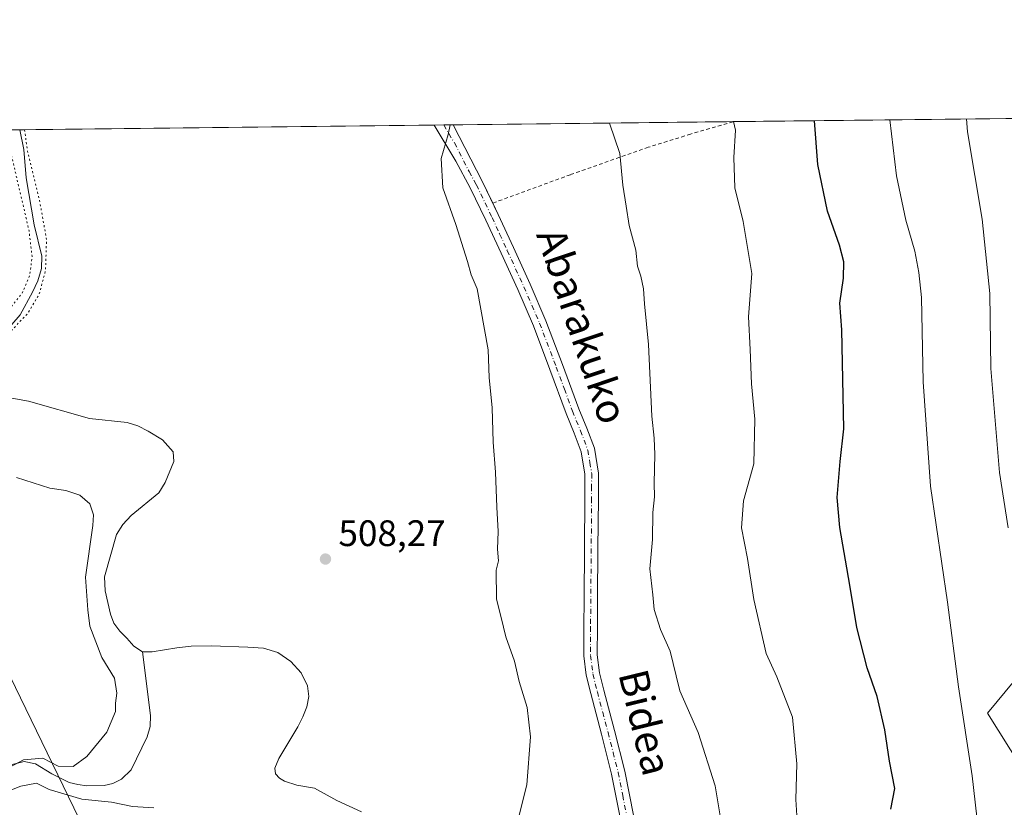
# Model space of a CAD drawing. Units: metres. Extents: x 576542 to 579971, y 4747365 to 4749717.
# Drawn here: x 577314 to 577581, y 4749503 to 4749717 of the extents above; entities that cross this region are included whole.
import ezdxf
from ezdxf.enums import TextEntityAlignment as Align

# ---------------------------------------------------------------- set-up
doc = ezdxf.new("R2010")
doc.units = ezdxf.units.M
doc.header["$MEASUREMENT"] = 0
for name, pattern in [('DGN Style 2', [1.6480167562047852, 0.988810053722871, -0.6592067024819142]), ('DGN Style 4', [2.6384748266838614, 1.318413404963828, -0.6592067024819142, 0.001648016756204785, -0.6592067024819142]), ('DGN Style 5', [1.1536117293433497, 0.4944050268614355, -0.6592067024819142])]:
    doc.linetypes.add(name, pattern=pattern)
for name, color, linetype, lineweight in [('Alambrada', 7, 'DGN Style 2', 0), ('Arbolado forestal CxS', 92, 'Continuous', 0), ('Comarca CxS', 21, 'Continuous', 0), ('Comunidad Autónoma CxS', 142, 'Continuous', 0), ('Corriente natural lineal', 142, 'Continuous', 13), ('Curva de nivel maestra', 30, 'Continuous', 30), ('Curva de nivel normal', 30, 'Continuous', 0), ('Curva de nivel normal depresión', 30, 'DGN Style 5', 0), ('Municipio CxS', 4, 'Continuous', 0), ('Pista no pavimentada Cxs', 111, 'Continuous', 0), ('Pista no pavimentada eje', 91, 'DGN Style 4', 0), ('Prado CxS', 92, 'Continuous', 0), ('Provincia CxS', 1, 'Continuous', 0), ('Punto de cota en terreno', 7, 'Continuous', 0), ('Rótulo de punto de cota en terreno', 7, 'Continuous', 0), ('Suelo desnudo CxS', 253, 'Continuous', 0), ('Tendido', 6, 'Continuous', 0), ('Texto cartográfico', 7, 'Continuous', 0)]:
    doc.layers.add(name, color=color, linetype=linetype, lineweight=lineweight)
doc.styles.add('Style-Arial', font='txt')

# ---------------------------------------------------------------- blocks, each defined once
blk = doc.blocks.new('*U13')
at = {"layer": 'Prado CxS', "color": 92, "linetype": 'Continuous', "lineweight": 0}
for points in [[(577310.1741000004, 4749687.233700001, 505.5746999999974), (577598.3662, 4749690.5121, 539.6708999999975)], [(577617.9153000005, 4749578.2049, 542.0868000000046), (577576.8702999996, 4749528.640500001, 531.1346999999951), (577585.9959000006, 4749514.0711, 532.6882999999943)]]:
    blk.add_polyline3d(points, dxfattribs=at)
blk = doc.blocks.new('5PATER')
at = {"layer": 'Suelo desnudo CxS', "linetype": 'Continuous', "lineweight": 0}
h = blk.add_hatch(color=51, dxfattribs=at)
edge = h.paths.add_edge_path()
edge.add_ellipse((0, 0), major_axis=(-0.1095731443231308, -0.1110710700762829), ratio=0.9994222409660322, start_angle=0, end_angle=360)

msp = doc.modelspace()

# ---------------------------------------------------------------- linework, layer by layer
at = {"layer": 'Alambrada', "color": 7, "linetype": 'DGN Style 2', "lineweight": 0}
msp.add_polyline3d([(577507.7242000002, 4749689.481000001, 522.3706999999995), (577507.6901000004, 4749689.470100001, 522.3683000000019), (577496.1601, 4749686.0801, 520.6315999999933), (577484.6601, 4749682.520099999, 518.7642000000051), (577463.4801000003, 4749675.0601, 512.8111999999965), (577442.3701, 4749667.3201, 511.8942999999999)], dxfattribs=at)
at = {"layer": 'Arbolado forestal CxS', "color": 92, "linetype": 'Continuous', "lineweight": 0}
for points in [[(577585.9959000006, 4749514.0711, 532.6882999999943), (577576.8702999996, 4749528.640500001, 531.1346999999951), (577617.9153000005, 4749578.2049, 542.0868000000046)], [(577617.9153000005, 4749578.2049, 542.0868000000046), (577576.8702999996, 4749528.640500001, 531.1346999999951), (577585.9959000006, 4749514.0711, 532.6882999999943)]]:
    msp.add_polyline3d(points, dxfattribs=at)
at = {"layer": 'Comarca CxS', "color": 21, "linetype": 'Continuous', "lineweight": 0, "flags": 128}
msp.add_lwpolyline([(578329.1120999994, 4747385.084600001), (576568.2300005824, 4747365.059982486), (576559.6156308824, 4748137.495154538), (576556.7958000008, 4748390.3429), (576542.4300005818, 4749678.499982463), (577975.5884536179, 4749694.803347335), (578665.8004393191, 4749702.655080562), (578800.1021328653, 4749704.182873603), (579534.9452000001, 4749712.542400001), (579553.9290999997, 4749712.758400001), (579594.4498079959, 4749713.219249983), (579944.3800006084, 4749717.199982461), (579945.4058999999, 4749629.231799999), (579963.479382611, 4748079.495227152), (579971.3600006093, 4747403.759982483), (579950.9594754932, 4747403.527990077)], close=True, dxfattribs=at)
at = {"layer": 'Comunidad Autónoma CxS', "color": 142, "linetype": 'Continuous', "lineweight": 0, "flags": 128}
msp.add_lwpolyline([(578329.1120999994, 4747385.084600001), (576568.2300005824, 4747365.059982486), (576559.6156308824, 4748137.495154538), (576556.7958000008, 4748390.3429), (576542.4300005818, 4749678.499982463), (577975.5884536179, 4749694.803347335), (578665.8004393191, 4749702.655080562), (578800.1021328653, 4749704.182873603), (579534.9452000001, 4749712.542400001), (579553.9290999997, 4749712.758400001), (579594.4498079959, 4749713.219249983), (579944.3800006084, 4749717.199982461), (579945.4058999999, 4749629.231799999), (579963.479382611, 4748079.495227152), (579971.3600006093, 4747403.759982483), (579950.9594754932, 4747403.527990077)], close=True, dxfattribs=at)
at = {"layer": 'Corriente natural lineal', "color": 142, "linetype": 'Continuous', "lineweight": 13}
for points in [[(577311.6101000002, 4749634.350099999, 505.2875000000058), (577313.8901000004, 4749636.9801, 505.8928000000015), (577317.2401000002, 4749643.110099999, 506.4179000000004), (577318.6601, 4749646.2301, 506.3074000000051), (577319.6700999998, 4749649.5701, 506.040399999998), (577319.7901, 4749652.920100001, 505.7293999999966), (577317.7001, 4749661.440099999, 504.9465999999957), (577315.5301000001, 4749674.2401, 504.9032000000007), (577314.9200999998, 4749681.890100001, 505.725900000005), (577313.7713000001, 4749687.274599999, 505.9931999999972)], [(577347.1201, 4749545.3101, 506.2918000000063), (577344.8300999999, 4749546.8201, 506.5970999999991), (577342.9101, 4749549.030099999, 506.5651999999973), (577340.9700999996, 4749550.9301, 506.9514000000054), (577339.3400999998, 4749553.0801, 507.381899999993), (577338.4600999998, 4749555.5601, 507.6321999999927), (577337.0000999998, 4749561.940099999, 507.3306000000011), (577336.8501000004, 4749565.720100001, 507.3956999999937), (577340.1001000004, 4749577.210100001, 507.6943000000028), (577341.7801000001, 4749579.9801, 506.9303999999975), (577344.1101000002, 4749582.370100001, 506.2878000000055), (577351.6001000004, 4749588.550100001, 506.5691999999981), (577353.3501000004, 4749591.3201, 506.828999999998), (577355.6601, 4749597.0601, 506.1779999999999), (577355.4901000002, 4749599.7401, 506.2909999999974), (577352.5800999999, 4749602.950099999, 506.1010999999999), (577348.7100999998, 4749605.3101, 506.398000000001), (577345.8800999997, 4749606.7301, 506.5755000000063), (577342.9501, 4749607.720100001, 506.6603999999934), (577332.7701000003, 4749608.780099999, 506.8077000000048), (577316.1801000005, 4749613.5001, 506.5044000000053), (577311.5900999998, 4749614.3201, 505.7584000000061)], [(577310.3000999996, 4749514.370100001, 510.4180999999954), (577315.0301000001, 4749515.530099999, 510.3399999999965), (577318.0601000004, 4749514.880100001, 510.0488999999943), (577322.5100999996, 4749512.1501, 509.5335999999952), (577327.2100999998, 4749509.7601, 509.5862000000052), (577329.6001000004, 4749509.220100001, 509.4223000000056), (577331.9801000003, 4749508.9101, 509.2455999999948), (577336.7301000003, 4749508.9901, 509.3125), (577339.1001000004, 4749509.5601, 509.2473999999929), (577341.4600999998, 4749510.690099999, 509.107600000003), (577344.1101000002, 4749513.280099999, 508.8190999999933), (577348.4301000005, 4749522.1801, 508.1206999999995), (577349.2600999996, 4749525.050100001, 508.1049000000058), (577349.3501000004, 4749527.9901, 508.1986999999936), (577347.1201, 4749545.3101, 506.2918000000063)], [(577406.7200999996, 4749501.840100001, 507.8889000000054), (577400.0000999998, 4749504.870100001, 508.6156999999948), (577393.9001000002, 4749508.2301, 508.3536000000022), (577389.1201, 4749509.0801, 507.9079000000056), (577385.8000999996, 4749510.1601, 507.8649000000005), (577384.3601000002, 4749510.9801, 508.031799999997), (577383.3501000004, 4749512.130100001, 508.0930999999982), (577383.1101000002, 4749513.7301, 508.0482000000048), (577384.1801000005, 4749516.340100001, 507.7189000000071), (577389.4200999998, 4749524.950099999, 507.8766999999935), (577390.7401000002, 4749527.640100001, 507.9616999999998), (577391.8400999998, 4749530.390100001, 507.8628999999929), (577392.3901000004, 4749533.220100001, 507.8221000000049), (577392.0401, 4749536.110099999, 507.9293999999937), (577390.3201000001, 4749539.6501, 508.0433000000049), (577387.4600999998, 4749542.670100001, 508.000199999995), (577383.9301000005, 4749545.120100001, 507.5593999999983), (577380.0900999998, 4749546.3301, 507.3880999999965), (577375.8000999996, 4749546.630100001, 507.3099999999977), (577365.9600999998, 4749546.9301, 507.2076999999991), (577360.4101, 4749546.860099999, 507.2744999999995), (577356.4501, 4749546.380100001, 507.0197999999946), (577349.8000999996, 4749545.290100001, 506.3087999999989), (577347.1201, 4749545.3101, 506.2918000000063)]]:
    msp.add_polyline3d(points, dxfattribs=at)
at = {"layer": 'Curva de nivel maestra', "color": 30, "linetype": 'Continuous', "lineweight": 30, "elevation": 525, "flags": 128}
msp.add_lwpolyline([(577550.6399999997, 4749502.520099999), (577551.7199999997, 4749508.120100001), (577550.2400000002, 4749515.600099999), (577548.9400000004, 4749524.120100001), (577546.8499999996, 4749533.1801), (577544.1699999999, 4749540.960100001), (577541.3399999999, 4749551.9001), (577539.5, 4749563.4301), (577536.7000000002, 4749579.130100001), (577536.0099999999, 4749587.2401), (577536.79, 4749597.110099999), (577537.7999999998, 4749605.9101), (577537.2999999998, 4749632.840100001), (577536.7100000001, 4749640.140100001), (577537.7300000004, 4749646.960100001), (577537.8399999999, 4749651.380100001), (577536.6500000004, 4749655.860099999), (577533.3399999999, 4749665.1801), (577530.7599999999, 4749677.840100001), (577529.8200000003, 4749689.6601), (577529.8196999999, 4749689.7324)], dxfattribs=at)
at = {"layer": 'Curva de nivel normal', "color": 30, "linetype": 'Continuous', "lineweight": 0, "flags": 128}
for points, elevation in [([(577583.3700000001, 4749442.77), (577576.0499999998, 4749482.189999999), (577572.7400000002, 4749511.57), (577568.9900000002, 4749535.789999999), (577566, 4749558.850000001), (577561.3499999996, 4749590.390000001), (577559.3600000005, 4749618.74), (577558.9199999999, 4749641.640000001), (577558.1900000004, 4749648.5), (577557.1600000003, 4749654.220000001), (577554.7000000002, 4749662.699999999), (577552.1399999997, 4749674.77), (577550.3300999999, 4749689.9658)], 530), ([(577582.5199999996, 4749579.08), (577580.1600000003, 4749594.050000001), (577577.7800000003, 4749622.34), (577577.5300000003, 4749642.74), (577575.4000000004, 4749662.930000001), (577571.4800000004, 4749686.74), (577571.1638000002, 4749690.2027)], 535), ([(577449.4000000004, 4749500.180000001), (577451.6799999997, 4749509.180000001), (577452.6299999999, 4749522.180000001), (577451.7199999997, 4749530.180000001), (577449.5499999998, 4749537.26), (577448.2599999999, 4749542.810000001), (577445.9400000004, 4749549.359999999), (577444.7100000001, 4749554.619999999), (577443.4000000004, 4749559.619999999), (577443.3499999996, 4749567.52), (577443.9299999997, 4749570.02), (577443.6299999999, 4749573.199999999), (577443.8600000005, 4749578.01), (577443.4600000001, 4749584.66), (577443.0999999996, 4749594.130000001), (577442.4800000004, 4749602.359999999), (577442.2199999997, 4749611.619999999), (577441.4299999997, 4749619.869999999), (577441.1200000001, 4749627.439999999), (577438.1500000004, 4749644.029999999), (577436.5199999996, 4749647.789999999), (577435.54, 4749651.42), (577432.3200000003, 4749661.550000001), (577428.7699999996, 4749671.52), (577428.3899999997, 4749679.5), (577430.2699999996, 4749686.02), (577430.8167000003, 4749688.6062)], 510), ([(577504.5499999998, 4749498.529999999), (577502.8600000005, 4749508.9), (577498.2400000002, 4749523.42), (577493.2000000002, 4749534.76), (577492.2000000002, 4749538.83), (577490.6299999999, 4749545.460000001), (577487.9500000002, 4749551.41), (577486.2800000003, 4749556.859999999), (577485.8600000005, 4749560.789999999), (577485.0800000001, 4749567.850000001), (577485.7999999998, 4749575.84), (577485.9199999999, 4749583.17), (577486.3799999999, 4749587.51), (577486.2999999998, 4749591.210000001), (577486.4299999997, 4749598.99), (577486.25, 4749603.430000001), (577485.6100000005, 4749609.390000001), (577484.7400000002, 4749628.91), (577483.6699999999, 4749639.9), (577483.3899999997, 4749644.02), (577482.6399999997, 4749647.5), (577481.7400000002, 4749650.16), (577481.3200000003, 4749654.5), (577479.4699999997, 4749661.25), (577478.6100000005, 4749666.52), (577477.7100000001, 4749672.25), (577476.9100000003, 4749680.83), (577474.1575999996, 4749689.099199999)], 515), ([(577507.8574000001, 4749689.482600001), (577508.3600000005, 4749687.16), (577507.9500000002, 4749679.75), (577508.2199999997, 4749671.52), (577510.4900000002, 4749662.359999999), (577512.79, 4749648.180000001), (577511.8700000001, 4749636.42), (577512.3600000005, 4749627.529999999), (577512.7100000001, 4749618.199999999), (577513.6600000003, 4749608.57), (577513.3700000001, 4749596.430000001), (577510.5800000001, 4749586.390000001), (577510, 4749579.039999999), (577511.6299999999, 4749570.720000001), (577513.3200000003, 4749559.52), (577516.6900000004, 4749544.850000001), (577519.6299999999, 4749538.52), (577523.9000000004, 4749527.52), (577525.0199999996, 4749514.850000001), (577524.7300000004, 4749505.180000001), (577525.6500000004, 4749490.65)], 520), ([(577312.9100000003, 4749592.76), (577322, 4749589.84), (577326.3200000003, 4749589.199999999), (577330.1100000005, 4749587.890000001), (577332.8700000001, 4749585.58), (577333.7999999998, 4749582.609999999), (577333.6699999999, 4749579.680000001), (577331.6299999999, 4749565.600000001), (577332.2599999999, 4749556.74), (577332.8099999996, 4749552.34), (577336.1100000005, 4749543.800000001), (577339.5199999996, 4749538.180000001), (577340.1600000003, 4749534.060000001), (577339.7999999998, 4749531.34), (577339.8600000005, 4749529.060000001), (577337.4800000004, 4749523.52), (577332.0199999996, 4749516.850000001), (577328.2999999998, 4749514.16), (577324.2599999999, 4749514.27), (577320.0999999996, 4749516.41), (577314.8200000003, 4749515.930000001), (577308.25, 4749512.529999999)], 510), ([(577301.8399999999, 4749503.980000001), (577314.1200000001, 4749508.810000001), (577318.3700000001, 4749509.619999999), (577321.7999999998, 4749507.890000001), (577330.7000000002, 4749505.279999999), (577338.7400000002, 4749504.460000001), (577344.4699999997, 4749503.289999999), (577350.2599999999, 4749502.869999999)], 510)]:
    msp.add_lwpolyline(points, dxfattribs=dict(at, elevation=elevation))
at = {"layer": 'Curva de nivel normal depresión', "color": 30, "linetype": 'DGN Style 5', "lineweight": 0, "elevation": 505, "flags": 128}
msp.add_lwpolyline([(577315.0750000002, 4749687.2895), (577315.9199999999, 4749681.460000001), (577319.1699999999, 4749668.060000001), (577321.0700000003, 4749657.470000001), (577320.7999999998, 4749649.09), (577319.0800000001, 4749642.560000001), (577315.9900000002, 4749637.390000001), (577307.7300000004, 4749628.65), (577306.1699999999, 4749625.980000001), (577306.3399999999, 4749623.49), (577311.2400000002, 4749617.84), (577309.3200000003, 4749615.949999999), (577306.8200000003, 4749615.59), (577304.3700000001, 4749618.199999999), (577300.0199999996, 4749625.539999999), (577309.0999999996, 4749636.289999999), (577314.4199999999, 4749642.779999999), (577316.5300000003, 4749647.82), (577317.1399999997, 4749652.869999999), (577316.3200000003, 4749659.810000001), (577310.6299999999, 4749684.189999999), (577310.0581, 4749687.2324)], dxfattribs=at)
at = {"layer": 'Municipio CxS', "color": 4, "linetype": 'Continuous', "lineweight": 0, "flags": 128}
msp.add_lwpolyline([(576556.7958000008, 4748390.3429), (576542.4300005818, 4749678.499982463), (577975.5884536179, 4749694.803347335)], dxfattribs=at)
at = {"layer": 'Pista no pavimentada Cxs', "color": 111, "linetype": 'Continuous', "lineweight": 0, "extrusion": (-0.4277908526139971, -0.004867205831371875, 0.9038646451361976), "elevation": -269674.8113809754, "flags": 128}
msp.add_lwpolyline([(-4742811.901635608, 570941.0875950279), (-4742811.901635608, 570946.7862727881)], dxfattribs=at)
at = {"layer": 'Pista no pavimentada Cxs', "color": 111, "linetype": 'Continuous', "lineweight": 0, "extrusion": (-0.8785101801836626, -0.4453784750402212, 0.1727943207530731), "elevation": -2622600.135725678, "flags": 128}
msp.add_lwpolyline([(-3975270.489350617, 460611.0458236129), (-3975253.070679974, 460611.5715313458), (-3975246.631403598, 460610.8440891083)], dxfattribs=at)
at = {"layer": 'Pista no pavimentada Cxs', "color": 111, "linetype": 'Continuous', "lineweight": 0}
for points in [[(577477.1201, 4749499.780099999, 512.3228999999993), (577474.6901000004, 4749512.100099999, 512.4239999999991), (577471.9501, 4749522.970100001, 512.2198999999965), (577469.0401, 4749533.950099999, 512.3957999999984), (577467.7901, 4749538.960100001, 512.0795999999973), (577467.1101000002, 4749544.2401, 512.1591999999946), (577467.1300999997, 4749552.120100001, 512.2715999999928), (577467.1901000004, 4749559.7601, 512.2510000000038), (577467.3101000004, 4749573.420100001, 512.4891000000061), (577467.4200999998, 4749587.0601, 512.5090000000055), (577467.4301000005, 4749593.610099999, 512.4841000000015), (577466.4401000004, 4749599.710100001, 512.3173999999999), (577464.5100999996, 4749604.7501, 512.1622999999963), (577462.3300999999, 4749610.100099999, 512.0390000000043), (577457.9301000005, 4749622.120100001, 511.835699999996), (577453.4200999998, 4749633.950099999, 511.6039000000019), (577449.1601, 4749643.8301, 511.7075999999943), (577444.6300999997, 4749653.700099999, 511.5570000000008), (577440.5301000001, 4749662.670100001, 511.0862000000052), (577436.2801000001, 4749671.4801, 511.2583000000013), (577432.3300999999, 4749678.7301, 510.1342000000004), (577426.4622, 4749688.556600001, 509.6548999999941), (577431.6125999996, 4749688.6152, 512.0927999999985), (577439.5701000001, 4749673.120100001, 512.6107000000047), (577443.8601000002, 4749664.2301, 512.2679999999964), (577447.9801000003, 4749655.2301, 513.0292999999947), (577452.5201000003, 4749645.3301, 513.5608999999968), (577456.8300999999, 4749635.340100001, 514.1022999999988), (577461.3800999997, 4749623.4101, 514.4796999999963), (577465.7701000003, 4749611.4301, 513.5773000000045), (577467.9401000004, 4749606.110099999, 513.1154999999999), (577470.0100999996, 4749600.6801, 513.198900000003), (577471.1201, 4749593.9101, 513.5295999999944), (577471.1001000004, 4749587.040100001, 514.0872999999992), (577470.9901000002, 4749573.390100001, 514.891300000003), (577470.8701, 4749559.7301, 513.7299999999959), (577470.8101000004, 4749552.100099999, 514.7173000000039), (577470.7901, 4749544.470100001, 513.3868999999977), (577471.4101, 4749539.640100001, 513.2770000000019), (577472.6001000004, 4749534.870100001, 513.8472999999941), (577475.5201000003, 4749523.890100001, 514.1230999999971), (577478.2801000001, 4749512.9001, 513.4024999999965), (577480.7301000003, 4749500.5001, 513.4003999999986)], [(577477.1201, 4749499.780099999, 512.3228999999993), (577474.6901000004, 4749512.100099999, 512.4239999999991), (577471.9501, 4749522.970100001, 512.2198999999965), (577469.0401, 4749533.950099999, 512.3957999999984), (577467.7901, 4749538.960100001, 512.0795999999973), (577467.1101000002, 4749544.2401, 512.1591999999946), (577467.1300999997, 4749552.120100001, 512.2715999999928), (577467.1901000004, 4749559.7601, 512.2510000000038), (577467.3101000004, 4749573.420100001, 512.4891000000061), (577467.4200999998, 4749587.0601, 512.5090000000055), (577467.4301000005, 4749593.610099999, 512.4841000000015), (577466.4401000004, 4749599.710100001, 512.3173999999999), (577464.5100999996, 4749604.7501, 512.1622999999963), (577462.3300999999, 4749610.100099999, 512.0390000000043), (577457.9301000005, 4749622.120100001, 511.835699999996), (577453.4200999998, 4749633.950099999, 511.6039000000019), (577449.1601, 4749643.8301, 511.7075999999943), (577444.6300999997, 4749653.700099999, 511.5570000000008), (577440.5301000001, 4749662.670100001, 511.0862000000052), (577436.2801000001, 4749671.4801, 511.2583000000013), (577432.3300999999, 4749678.7301, 510.1342000000004), (577426.4622, 4749688.556600001, 509.6548999999941)], [(577442.3696999997, 4749667.319900001, 511.8941999999952), (577443.8601000002, 4749664.2301, 512.2679999999964), (577447.9801000003, 4749655.2301, 513.0292999999947), (577452.5201000003, 4749645.3301, 513.5608999999968), (577456.8300999999, 4749635.340100001, 514.1022999999988), (577461.3800999997, 4749623.4101, 514.4796999999963), (577465.7701000003, 4749611.4301, 513.5773000000045), (577467.9401000004, 4749606.110099999, 513.1154999999999), (577470.0100999996, 4749600.6801, 513.198900000003), (577471.1201, 4749593.9101, 513.5295999999944), (577471.1001000004, 4749587.040100001, 514.0872999999992), (577470.9901000002, 4749573.390100001, 514.891300000003), (577470.8701, 4749559.7301, 513.7299999999959), (577470.8101000004, 4749552.100099999, 514.7173000000039), (577470.7901, 4749544.470100001, 513.3868999999977), (577471.4101, 4749539.640100001, 513.2770000000019), (577472.6001000004, 4749534.870100001, 513.8472999999941), (577475.5201000003, 4749523.890100001, 514.1230999999971), (577478.2801000001, 4749512.9001, 513.4024999999965), (577480.7301000003, 4749500.5001, 513.4003999999986)]]:
    msp.add_polyline3d(points, dxfattribs=at)
at = {"layer": 'Pista no pavimentada eje', "color": 91, "linetype": 'DGN Style 4', "lineweight": 0}
msp.add_polyline3d([(577429.0376000004, 4749688.585899999, 510.6520000000019), (577431.9700999996, 4749683.675100001, 510.5359999999928), (577435.9501, 4749675.925100001, 511.8889999999956), (577437.9250999996, 4749672.300100001, 511.9231), (577442.1951000001, 4749663.450099999, 511.5905000000057), (577444.2550999997, 4749658.950099999, 511.9566999999952), (577446.3051000005, 4749654.465100001, 512.2774999999965), (577450.8400999998, 4749644.5801, 512.6107000000047), (577455.1250999998, 4749634.645099999, 512.8209000000061), (577459.6551000001, 4749622.765100001, 513.1303999999947), (577461.8501000004, 4749616.7751, 513.2973999999958), (577464.0500999996, 4749610.765100001, 512.7596999999951), (577466.2251000004, 4749605.4301, 512.650999999998), (577467.1901000004, 4749602.9101, 512.6034999999974), (577468.2251000004, 4749600.1951, 512.7314000000042), (577468.7801000001, 4749596.8101, 512.8102000000072), (577469.2751000002, 4749593.7601, 513.0059000000037), (577469.2651000004, 4749590.325099999, 513.1404999999941), (577469.2600999996, 4749587.050100001, 513.2897999999988), (577469.1501000002, 4749573.405099999, 513.6474000000017), (577469.0301000001, 4749559.745100001, 512.9474999999948), (577468.9700999996, 4749552.110099999, 513.3957999999984), (577468.9501, 4749544.3551, 512.7434999999969), (577469.6001000004, 4749539.300100001, 512.6692000000039), (577470.8201000001, 4749534.4101, 513.1771000000008), (577472.2751000002, 4749528.920100001, 513.0053000000044), (577473.7351000002, 4749523.4301, 513.0815000000002), (577475.1051000003, 4749517.995100001, 513.1863000000012), (577476.4851000002, 4749512.5001, 512.9814999999944), (577477.7100999998, 4749506.300100001, 512.6088000000018), (577478.9250999996, 4749500.140100001, 512.7896000000037)], dxfattribs=at)
at = {"layer": 'Prado CxS', "color": 92, "linetype": 'Continuous', "lineweight": 0, "extrusion": (-0.218893026481994, -0.002490025026376812, 0.975745685480044), "elevation": -137732.5211371032, "flags": 128}
msp.add_lwpolyline([(-4742813.165696946, 616294.2763434238), (-4742813.165696946, 616387.1773583253)], dxfattribs=at)
at = {"layer": 'Prado CxS', "color": 92, "linetype": 'Continuous', "lineweight": 0, "extrusion": (-0.1155493808162616, -0.001313827691015878, 0.9933008680403824), "elevation": -72445.91597911362, "flags": 128}
msp.add_lwpolyline([(-4742816.488009328, 627104.0272735651), (-4742816.488009329, 627107.648867616)], dxfattribs=at)
at = {"layer": 'Prado CxS', "color": 92, "linetype": 'Continuous', "lineweight": 0, "extrusion": (-0.02814450411299329, -0.0003201786683579402, 0.999603813705137), "elevation": -17263.1656222953, "flags": 128}
msp.add_lwpolyline([(-4742812.719078174, 631070.6361465829), (-4742812.719078175, 631183.3791057323)], dxfattribs=at)
at = {"layer": 'Prado CxS', "color": 92, "linetype": 'Continuous', "lineweight": 0, "extrusion": (-0.05330694421037063, -0.0006064663290109234, 0.9985779898923991), "elevation": -33152.92392886292, "flags": 128}
msp.add_lwpolyline([(-4742812.320285824, 630551.4581509524), (-4742812.320285824, 630554.0373853161)], dxfattribs=at)
at = {"layer": 'Prado CxS', "color": 92, "linetype": 'Continuous', "lineweight": 0, "extrusion": (-0.06798618351061898, -0.0007735603389112958, 0.9976859628440516), "elevation": -42423.24177524533, "flags": 128}
msp.add_lwpolyline([(-4742811.482931122, 630004.5411081775), (-4742811.482931122, 630007.1223479473)], dxfattribs=at)
at = {"layer": 'Prado CxS', "color": 92, "linetype": 'Continuous', "lineweight": 0, "extrusion": (-0.1283888309908517, -0.001460476405934059, 0.9917228317859129), "elevation": -80567.31543727165, "flags": 128}
msp.add_lwpolyline([(-4742813.239877489, 626259.489030866), (-4742813.239877488, 626336.2407419475)], dxfattribs=at)
at = {"layer": 'Prado CxS', "color": 92, "linetype": 'Continuous', "lineweight": 0}
msp.add_polyline3d([(577617.9153000005, 4749578.2049, 542.0868000000046), (577576.8702999996, 4749528.640500001, 531.1346999999951), (577585.9959000006, 4749514.0711, 532.6882999999943)], dxfattribs=at)
at = {"layer": 'Provincia CxS', "color": 1, "linetype": 'Continuous', "lineweight": 0, "flags": 128}
msp.add_lwpolyline([(578329.1120999994, 4747385.084600001), (576568.2300005824, 4747365.059982486), (576559.6156308824, 4748137.495154538), (576556.7958000008, 4748390.3429), (576542.4300005818, 4749678.499982463), (577975.5884536179, 4749694.803347335), (578665.8004393191, 4749702.655080562), (578800.1021328653, 4749704.182873603), (579534.9452000001, 4749712.542400001), (579553.9290999997, 4749712.758400001), (579594.4498079959, 4749713.219249983), (579944.3800006084, 4749717.199982461), (579945.4058999999, 4749629.231799999), (579963.479382611, 4748079.495227152), (579971.3600006093, 4747403.759982483), (579950.9594754932, 4747403.527990077)], close=True, dxfattribs=at)
at = {"layer": 'Tendido', "color": 6, "linetype": 'Continuous', "lineweight": 0}
msp.add_polyline3d([(577240.2714000001, 4749686.4385, 508.7403999999952), (577300.9402999999, 4749559.5404, 515.2678000000016), (577402.1200000001, 4749350.92, 515.6223999999929), (577482.0300000003, 4749182.01, 516.3065999999963), (577550.2353999997, 4749041.272399999, 517.0216999999975), (577666.9900000002, 4748937.01, 525.8598000000056), (577822.3099999996, 4748795.039999999, 530.6526000000014), (577995.1600000003, 4748636.4, 534.4744999999966)], dxfattribs=at)

# ---------------------------------------------------------------- block references
at = {"layer": 'Prado CxS', "color": 92, "linetype": 'Continuous', "lineweight": 0}
msp.add_blockref('*U13', (0, 0), dxfattribs=at)
at = {"layer": 'Punto de cota en terreno', "color": 7, "linetype": 'Continuous', "lineweight": 0, "xscale": 10, "yscale": 10, "zscale": 10}
msp.add_blockref('5PATER', (577396.9000000004, 4749570.550000001, 508.2700000000041), dxfattribs=at)

# ---------------------------------------------------------------- texts
at = {"layer": 'Rótulo de punto de cota en terreno', "color": 7, "linetype": 'Continuous', "lineweight": 0, "style": 'Style-Arial'}
msp.add_text('508,27', height=7.000000000000002, dxfattribs=at).set_placement((577400.4277999997, 4749574.0778))
at = {"layer": 'Texto cartográfico', "color": 7, "linetype": 'Continuous', "lineweight": 0, "style": 'Style-Arial'}
for s, rotation, p in [('Abarakuko', 288.6559850535525, (577466.7056297669, 4749633.964720746)), ('Bidea', 283.7096763326203, (577483.8219313228, 4749526.154404304))]:
    msp.add_text(s, height=8, rotation=rotation, dxfattribs=at).set_placement(p, align=Align.MIDDLE_CENTER)

doc.saveas('drawing.dxf')
